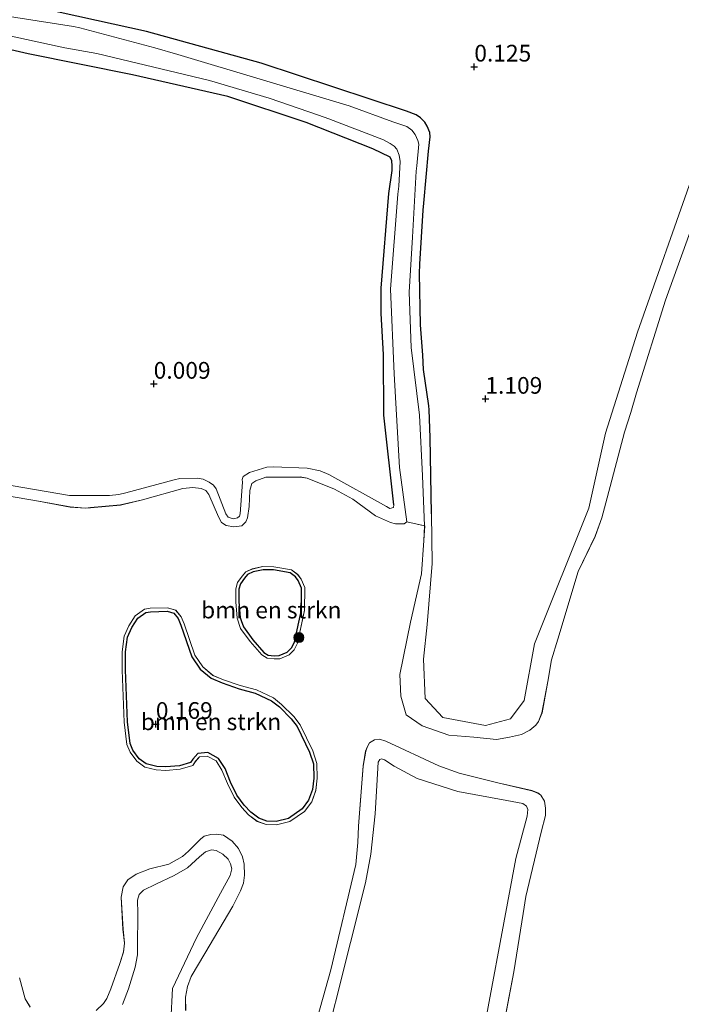
# Model space of a CAD drawing. Units: metres. Extents: x 171580 to 180010, y 510166 to 512501.
# Drawn here: x 179577 to 179676, y 511839 to 511986 of the extents above; entities that cross this region are included whole.
import ezdxf
from ezdxf.enums import TextEntityAlignment as Align

# ---------------------------------------------------------------- set-up
doc = ezdxf.new("R2010")
doc.units = ezdxf.units.M
doc.layers.get('0').update_dxf_attribs({"lineweight": 25})
for name, color, linetype, lineweight in [('B-ME-GR-BOMENSTRUIKEN-GV-B6', 93, 'Continuous', 18), ('B-ME-GR-BOOM-GV-B6', 93, 'Continuous', 18), ('B-ME-GR-BOOM-S-B1', 93, 'Continuous', 18), ('B-ME-GW-GRONDWERKLIJN-L-B1', 10, 'Continuous', 25), ('B-ME-GW-HOOGTEPUNT-S-B1', 10, 'Continuous', 25), ('B-ME-GW-INSTEEKWATERGANG-L-B1', 10, 'Continuous', 25), ('B-ME-GW-KRUINLIJN-L-B1', 93, 'Continuous', 18), ('B-ME-IE-GRASLAND-GV-B6', 93, 'Continuous', 18), ('B-ME-OB-WATERLIJN-L-B1', 133, 'OB-WATERLIJN', 18), ('B-ME-OG-WATER-GV-B6', 153, 'Continuous', 18)]:
    doc.layers.add(name, color=color, linetype=linetype, lineweight=lineweight)
doc.styles.add('NLCS-ISO', font='NLCS-ISO.TTF')
doc.linetypes.add('OB-WATERLIJN', pattern='A,10,[32,NLCS.SHX,S=2,R=0,X=0,Y=0],-12', length=22)

# ---------------------------------------------------------------- blocks, each defined once
blk = doc.blocks.new('d20hn_FeatureWriter_4_9_FMEBLOCK12')
at = {"layer": 'B-ME-OG-WATER-GV-B6'}
for points in [[(2981.32, 145.26, -0.4), (2982.84, 153.22, -0.4), (2983.7, 157.94, -0.4), (2985.09, 166.64, -0.4), (2985.53, 169.21, -0.4), (2987.8, 178.83, -0.4), (2988.46, 181.35, -0.4), (2988.48, 182.42, -0.4), (2988.31, 183.49, -0.4), (2987.77, 184.37, -0.4), (2987.3, 184.7, -0.4), (2986.41, 185.05, -0.4), (2981.34, 186.23, -0.4), (2975.51, 187.68, -0.4), (2972.49, 188.78, -0.4), (2964.55, 192.46, -0.4), (2963.59, 192.74, -0.4), (2962.84, 192.64, -0.4), (2962.11, 192.23, -0.4), (2961.8, 191.66, -0.4), (2961.54, 190.95, -0.4), (2961.17, 188.74, -0.4), (2960.47, 179.71, -0.4), (2960.35, 177.27, -0.4), (2960.07, 173.99, -0.4), (2956.34, 158.25, -0.4), (2951.18, 139.94, -0.4)], [(2934.6, 152.13, -0.4), (2934.59, 154.14, -0.4), (2934.86, 155.75, -0.4), (2935.44, 157.23, -0.4), (2937.45, 160.66, -0.4), (2941.68, 167.78, -0.4), (2942.8, 170.07, -0.4), (2943.27, 171.19, -0.4), (2943.42, 172.38, -0.4), (2943.34, 174.03, -0.4), (2943.09, 175.16, -0.4), (2942.5, 176.41, -0.4), (2941.57, 177.47, -0.4), (2940.25, 178.37, -0.4), (2939.21, 178.55, -0.4), (2938.37, 178.51, -0.4), (2937.36, 178.22, -0.4), (2936.82, 177.77, -0.4), (2935.03, 175.97, -0.4), (2934.12, 175.2, -0.4), (2932.07, 174.07, -0.4), (2929.22, 173.37, -0.4), (2927.21, 172.54, -0.4), (2925.93, 171.7, -0.4), (2925.25, 170.63, -0.4), (2924.95, 169.09, -0.4), (2925.22, 164.32, -0.4), (2925.42, 162.23, -0.4), (2925.29, 160.9, -0.4), (2924.74, 159.17, -0.4), (2923.42, 155.4, -0.4), (2922.8, 153.94, -0.4), (2922.3, 153.21, -0.4), (2921.2, 152.12, -0.4)], [(2911.3, 152.67, -0.4), (2910.58, 153.87, -0.4), (2909.74, 157.04, -0.4)], [(2897.98, 230.89, -0.4), (2912.55, 228.38, -0.4), (2917.33, 227.51, -0.4), (2919.6, 227.35, -0.4), (2920.34, 227.41, -0.4), (2924.84, 227.81, -0.4), (2928.12, 228.57, -0.4), (2934.19, 230.3, -0.4), (2935.65, 230.44, -0.4), (2936.92, 230.3, -0.4), (2937.6, 229.98, -0.4), (2938.05, 229.4, -0.4), (2939.52, 226.06, -0.4), (2939.96, 225.19, -0.4), (2940.65, 224.75, -0.4), (2941.79, 224.54, -0.4), (2942.98, 224.71, -0.4), (2943.62, 225.29, -0.4), (2943.87, 225.91, -0.4), (2944.08, 227.58, -0.4), (2944.18, 229.98, -0.4), (2944.52, 231.01, -0.4), (2945.08, 231.42, -0.4), (2946.6, 231.96, -0.4), (2951.72, 232, -0.4), (2952.77, 231.81, -0.4), (2956.86, 230.19, -0.4), (2959.61, 228.69, -0.4), (2963.03, 226.2, -0.4), (2965.24, 225.21, -0.4), (2965.99, 225.01, -0.4), (2967.31, 225.01, -0.4), (2967.7, 225.28, -0.4), (2970.37, 224.71, -0.4), (2970.22, 222.5, -0.4), (2969.9, 217.49, -0.4), (2968.26, 210.25, -0.4), (2966.67, 202.45, -0.4), (2966.81, 199.17, -0.4), (2967.62, 196.41, -0.4), (2969.98, 194.76, -0.4), (2973.97, 193.35, -0.4), (2977.72, 193.05, -0.4), (2981.11, 192.7, -0.4), (2983.07, 193.05, -0.4), (2984.85, 193.45, -0.4), (2986.13, 194.11, -0.4), (2987, 194.84, -0.4), (2987.39, 195.41, -0.4), (2987.93, 196.71, -0.4), (2988.82, 201.4, -0.4), (2989.33, 204.64, -0.4), (2990.31, 207.71, -0.4), (2993.37, 217.85, -0.4), (2995.89, 223.12, -0.4), (2996.87, 225.88, -0.4), (2997.68, 228.87, -0.4), (3000.26, 238.7, -0.4), (3001.21, 241.64, -0.4), (3002.08, 244.59, -0.4), (3006.44, 258.46, -0.4), (3012.51, 275.35, -0.4)], [(2942.82, 209.33, -0.4), (2944.26, 207.36, -0.4), (2945.99, 205.37, -0.4), (2946.8, 204.9, -0.4), (2947.84, 204.76, -0.4), (2948.68, 204.79, -0.4), (2950.08, 205.37, -0.4), (2950.83, 206.15, -0.4), (2951.35, 207.11, -0.4), (2952.4, 212.04, -0.4), (2952.41, 215.44, -0.4), (2951.86, 216.72, -0.4), (2951.36, 217.4, -0.4), (2950.43, 218.08, -0.4), (2947.8, 218.57, -0.4), (2946.16, 218.59, -0.4), (2944.53, 218.23, -0.4), (2943.58, 217.81, -0.4), (2943.05, 217.17, -0.4), (2942.37, 216.23, -0.4), (2942.09, 215.26, -0.4), (2942.11, 213.31, -0.4), (2942.29, 210.86, -0.4), (2942.82, 209.33, -0.4)], [(2951.74, 194.91, -0.4), (2950.79, 196.13, -0.4), (2948.96, 197.96, -0.4), (2947.74, 198.96, -0.4), (2945.18, 200.15, -0.4), (2942.74, 200.8, -0.4), (2940.25, 201.65, -0.4), (2938.69, 202.31, -0.4), (2937.16, 203.6, -0.4), (2935.99, 205.32, -0.4), (2934.38, 210.02, -0.4), (2933.94, 211.07, -0.4), (2933.1, 212.07, -0.4), (2931.9, 212.42, -0.4), (2929.28, 212.35, -0.4), (2928.43, 212.2, -0.4), (2927.04, 211.24, -0.4), (2926.07, 209.7, -0.4), (2925.38, 208.17, -0.4), (2925.08, 205.84, -0.4), (2925.08, 203.11, -0.4), (2925.37, 195.29, -0.4), (2925.78, 191.95, -0.4), (2926.27, 190.83, -0.4), (2927.28, 189.46, -0.4), (2928.48, 188.57, -0.4), (2930.18, 188.18, -0.4), (2931.64, 188.09, -0.4), (2933.78, 188.27, -0.4), (2935.65, 188.83, -0.4), (2936.09, 189.44, -0.4), (2936.69, 190.11, -0.4), (2937.82, 190.23, -0.4), (2939.17, 189.5, -0.4), (2940.03, 188.11, -0.4), (2940.85, 186.1, -0.4), (2941.84, 184.09, -0.4), (2942.98, 182.53, -0.4), (2944.01, 181.43, -0.4), (2945.32, 180.46, -0.4), (2946.63, 179.98, -0.4), (2948.19, 179.93, -0.4), (2950.18, 180.42, -0.4), (2952.4, 181.94, -0.4), (2953.46, 183.38, -0.4), (2954.08, 185.1, -0.4), (2954.3, 186.92, -0.4), (2954.22, 189.14, -0.4), (2953.61, 190.99, -0.4), (2951.74, 194.91, -0.4)]]:
    blk.add_polyline3d(points, dxfattribs=at)
blk = doc.blocks.new('d20hn_FeatureWriter_4_9_FMEBLOCK30')
at = {"layer": 'B-ME-OG-WATER-GV-B6'}
for points in [[(2981.32, 145.26, -0.4), (2982.84, 153.22, -0.4), (2983.7, 157.94, -0.4), (2985.09, 166.64, -0.4), (2985.53, 169.21, -0.4), (2987.8, 178.83, -0.4), (2988.46, 181.35, -0.4), (2988.48, 182.42, -0.4), (2988.31, 183.49, -0.4), (2987.77, 184.37, -0.4), (2987.3, 184.7, -0.4), (2986.41, 185.05, -0.4), (2981.34, 186.23, -0.4), (2975.51, 187.68, -0.4), (2972.49, 188.78, -0.4), (2964.55, 192.46, -0.4), (2963.59, 192.74, -0.4), (2962.84, 192.64, -0.4), (2962.11, 192.23, -0.4), (2961.8, 191.66, -0.4), (2961.54, 190.95, -0.4), (2961.17, 188.74, -0.4), (2960.47, 179.71, -0.4), (2960.35, 177.27, -0.4), (2960.07, 173.99, -0.4), (2956.34, 158.25, -0.4), (2951.18, 139.94, -0.4)], [(2934.6, 152.13, -0.4), (2934.59, 154.14, -0.4), (2934.86, 155.75, -0.4), (2935.44, 157.23, -0.4), (2937.45, 160.66, -0.4), (2941.68, 167.78, -0.4), (2942.8, 170.07, -0.4), (2943.27, 171.19, -0.4), (2943.42, 172.38, -0.4), (2943.34, 174.03, -0.4), (2943.09, 175.16, -0.4), (2942.5, 176.41, -0.4), (2941.57, 177.47, -0.4), (2940.25, 178.37, -0.4), (2939.21, 178.55, -0.4), (2938.37, 178.51, -0.4), (2937.36, 178.22, -0.4), (2936.82, 177.77, -0.4), (2935.03, 175.97, -0.4), (2934.12, 175.2, -0.4), (2932.07, 174.07, -0.4), (2929.22, 173.37, -0.4), (2927.21, 172.54, -0.4), (2925.93, 171.7, -0.4), (2925.25, 170.63, -0.4), (2924.95, 169.09, -0.4), (2925.22, 164.32, -0.4), (2925.42, 162.23, -0.4), (2925.29, 160.9, -0.4), (2924.74, 159.17, -0.4), (2923.42, 155.4, -0.4), (2922.8, 153.94, -0.4), (2922.3, 153.21, -0.4), (2921.2, 152.12, -0.4)], [(2911.3, 152.67, -0.4), (2910.58, 153.87, -0.4), (2909.74, 157.04, -0.4)], [(2897.98, 230.89, -0.4), (2912.55, 228.38, -0.4), (2917.33, 227.51, -0.4), (2919.6, 227.35, -0.4), (2920.34, 227.41, -0.4), (2924.84, 227.81, -0.4), (2928.12, 228.57, -0.4), (2934.19, 230.3, -0.4), (2935.65, 230.44, -0.4), (2936.92, 230.3, -0.4), (2937.6, 229.98, -0.4), (2938.05, 229.4, -0.4), (2939.52, 226.06, -0.4), (2939.96, 225.19, -0.4), (2940.65, 224.75, -0.4), (2941.79, 224.54, -0.4), (2942.98, 224.71, -0.4), (2943.62, 225.29, -0.4), (2943.87, 225.91, -0.4), (2944.08, 227.58, -0.4), (2944.18, 229.98, -0.4), (2944.52, 231.01, -0.4), (2945.08, 231.42, -0.4), (2946.6, 231.96, -0.4), (2951.72, 232, -0.4), (2952.77, 231.81, -0.4), (2956.86, 230.19, -0.4), (2959.61, 228.69, -0.4), (2963.03, 226.2, -0.4), (2965.24, 225.21, -0.4), (2965.99, 225.01, -0.4), (2967.31, 225.01, -0.4), (2967.7, 225.28, -0.4), (2970.37, 224.71, -0.4), (2970.22, 222.5, -0.4), (2969.9, 217.49, -0.4), (2968.26, 210.25, -0.4), (2966.67, 202.45, -0.4), (2966.81, 199.17, -0.4), (2967.62, 196.41, -0.4), (2969.98, 194.76, -0.4), (2973.97, 193.35, -0.4), (2977.72, 193.05, -0.4), (2981.11, 192.7, -0.4), (2983.07, 193.05, -0.4), (2984.85, 193.45, -0.4), (2986.13, 194.11, -0.4), (2987, 194.84, -0.4), (2987.39, 195.41, -0.4), (2987.93, 196.71, -0.4), (2988.82, 201.4, -0.4), (2989.33, 204.64, -0.4), (2990.31, 207.71, -0.4), (2993.37, 217.85, -0.4), (2995.89, 223.12, -0.4), (2996.87, 225.88, -0.4), (2997.68, 228.87, -0.4), (3000.26, 238.7, -0.4), (3001.21, 241.64, -0.4), (3002.08, 244.59, -0.4), (3006.44, 258.46, -0.4), (3012.51, 275.35, -0.4)], [(2942.82, 209.33, -0.4), (2944.26, 207.36, -0.4), (2945.99, 205.37, -0.4), (2946.8, 204.9, -0.4), (2947.84, 204.76, -0.4), (2948.68, 204.79, -0.4), (2950.08, 205.37, -0.4), (2950.83, 206.15, -0.4), (2951.35, 207.11, -0.4), (2952.4, 212.04, -0.4), (2952.41, 215.44, -0.4), (2951.86, 216.72, -0.4), (2951.36, 217.4, -0.4), (2950.43, 218.08, -0.4), (2947.8, 218.57, -0.4), (2946.16, 218.59, -0.4), (2944.53, 218.23, -0.4), (2943.58, 217.81, -0.4), (2943.05, 217.17, -0.4), (2942.37, 216.23, -0.4), (2942.09, 215.26, -0.4), (2942.11, 213.31, -0.4), (2942.29, 210.86, -0.4), (2942.82, 209.33, -0.4)], [(2951.74, 194.91, -0.4), (2950.79, 196.13, -0.4), (2948.96, 197.96, -0.4), (2947.74, 198.96, -0.4), (2945.18, 200.15, -0.4), (2942.74, 200.8, -0.4), (2940.25, 201.65, -0.4), (2938.69, 202.31, -0.4), (2937.16, 203.6, -0.4), (2935.99, 205.32, -0.4), (2934.38, 210.02, -0.4), (2933.94, 211.07, -0.4), (2933.1, 212.07, -0.4), (2931.9, 212.42, -0.4), (2929.28, 212.35, -0.4), (2928.43, 212.2, -0.4), (2927.04, 211.24, -0.4), (2926.07, 209.7, -0.4), (2925.38, 208.17, -0.4), (2925.08, 205.84, -0.4), (2925.08, 203.11, -0.4), (2925.37, 195.29, -0.4), (2925.78, 191.95, -0.4), (2926.27, 190.83, -0.4), (2927.28, 189.46, -0.4), (2928.48, 188.57, -0.4), (2930.18, 188.18, -0.4), (2931.64, 188.09, -0.4), (2933.78, 188.27, -0.4), (2935.65, 188.83, -0.4), (2936.09, 189.44, -0.4), (2936.69, 190.11, -0.4), (2937.82, 190.23, -0.4), (2939.17, 189.5, -0.4), (2940.03, 188.11, -0.4), (2940.85, 186.1, -0.4), (2941.84, 184.09, -0.4), (2942.98, 182.53, -0.4), (2944.01, 181.43, -0.4), (2945.32, 180.46, -0.4), (2946.63, 179.98, -0.4), (2948.19, 179.93, -0.4), (2950.18, 180.42, -0.4), (2952.4, 181.94, -0.4), (2953.46, 183.38, -0.4), (2954.08, 185.1, -0.4), (2954.3, 186.92, -0.4), (2954.22, 189.14, -0.4), (2953.61, 190.99, -0.4), (2951.74, 194.91, -0.4)]]:
    blk.add_polyline3d(points, dxfattribs=at)
blk = doc.blocks.new('boom')
blk.add_hatch(color=256).paths.add_polyline_path([(-0.75, 0, 1), (0.75, 0, 1)])
blk.add_circle((0, 0), 0.75)
blk = doc.blocks.new('hoogtepunt')
for p, q in [((-0.5, 0), (0.5, 0)), ((0, 0.5), (0, -0.5))]:
    blk.add_line(p, q)

msp = doc.modelspace()

# ---------------------------------------------------------------- linework, layer by layer
at = {"layer": 'B-ME-GR-BOMENSTRUIKEN-GV-B6'}
for points in [[(179609.6331, 511895.2418, -0.3997), (179609.1019, 511896.7703, -0.3997), (179608.9211, 511899.2239, -0.3997), (179608.9041, 511901.1675, -0.3997), (179609.1864, 511902.1432, -0.3997), (179609.8669, 511903.0803, -0.3997), (179610.3993, 511903.7211, -0.3997), (179611.3498, 511904.1388, -0.3997), (179612.9769, 511904.5016, -0.3997), (179614.6176, 511904.4813, -0.3997), (179617.2408, 511903.9937, -0.3997), (179618.1779, 511903.3131, -0.3997), (179618.6786, 511902.6302, -0.3997), (179619.2271, 511901.3537, -0.3997), (179619.2171, 511897.9541, -0.3997), (179618.1645, 511893.0225, -0.3997), (179617.6435, 511892.0647, -0.3997), (179616.8912, 511891.2837, -0.3997), (179615.4968, 511890.7045, -0.3997), (179614.6514, 511890.6741, -0.3997), (179613.6149, 511890.8087, -0.3997), (179612.8043, 511891.2822, -0.3997), (179611.0795, 511893.2702, -0.3997), (179609.6331, 511895.2418, -0.3997)], [(179618.555, 511880.819, -0.3997), (179620.4284, 511876.9053, -0.3997), (179621.0375, 511875.0491, -0.3997), (179621.1173, 511872.8299, -0.3997), (179620.8918, 511871.0098, -0.3997), (179620.279, 511869.2948, -0.3997), (179619.2198, 511867.8547, -0.3997), (179616.9996, 511866.3331, -0.3997), (179615.007, 511865.8382, -0.3997), (179613.4445, 511865.8878, -0.3997), (179612.131, 511866.3696, -0.3997), (179610.8263, 511867.3411, -0.3997), (179609.7948, 511868.4415, -0.3997), (179608.6541, 511870.0008, -0.3997), (179607.669, 511872.0154, -0.3997), (179606.8429, 511874.0226, -0.3997), (179605.9863, 511875.407, -0.3997), (179604.6373, 511876.1388, -0.3997), (179603.5042, 511876.0187, -0.3997), (179602.9067, 511875.3491, -0.3997), (179602.4641, 511874.738, -0.3997), (179600.5928, 511874.1813, -0.3997), (179598.4567, 511873.9986, -0.3997), (179596.9985, 511874.0917, -0.3997), (179595.2915, 511874.48, -0.3997), (179594.0954, 511875.376, -0.3997), (179593.0807, 511876.7415, -0.3997), (179592.5908, 511877.8613, -0.3997), (179592.1858, 511881.2029, -0.3997), (179591.8913, 511889.0223, -0.3997), (179591.898, 511891.7546, -0.3997), (179592.1979, 511894.0787, -0.3997), (179592.8835, 511895.6111, -0.3997), (179593.8596, 511897.154, -0.3997), (179595.2402, 511898.1163, -0.3997), (179596.0945, 511898.2661, -0.3997), (179598.7109, 511898.3338, -0.3997), (179599.914, 511897.9802, -0.3997), (179600.7568, 511896.9789, -0.3997), (179601.1911, 511895.9364, -0.3997), (179602.802, 511891.2329, -0.3997), (179603.9748, 511889.516, -0.3997), (179605.5027, 511888.2219, -0.3997), (179607.0606, 511887.5637, -0.3997), (179609.5513, 511886.7142, -0.3997), (179611.9956, 511886.0611, -0.3997), (179614.5514, 511884.8701, -0.3997), (179615.7778, 511883.8693, -0.3997), (179617.6026, 511882.0436, -0.3997), (179618.555, 511880.819, -0.3997)], [(179617.9938, 511825.8531, -0.3997), (179623.156, 511844.157, -0.3997), (179626.888, 511859.905, -0.3997), (179627.1657, 511863.1845, -0.3997), (179627.2896, 511865.6226, -0.3997), (179627.9831, 511874.6546, -0.3997), (179628.3533, 511876.8635, -0.3997), (179628.6187, 511877.574, -0.3997), (179628.929, 511878.1407, -0.3997), (179629.655, 511878.5504, -0.3997), (179630.405, 511878.6567, -0.3997), (179631.3675, 511878.3739, -0.3997), (179639.3035, 511874.6915, -0.3997), (179642.3261, 511873.596, -0.3997), (179648.1584, 511872.1393, -0.3997), (179653.2268, 511870.9593, -0.3997), (179654.1124, 511870.6076, -0.3997), (179654.5871, 511870.2808, -0.3997), (179655.1214, 511869.4006, -0.3997), (179655.292, 511868.3354, -0.3997), (179655.2776, 511867.2636, -0.3997), (179654.6145, 511864.7399, -0.3997), (179652.3417, 511855.122, -0.3997), (179651.905, 511852.5536, -0.3997), (179650.5118, 511843.8535, -0.3997), (179649.6502, 511839.1272, -0.3997), (179648.138, 511831.1769, -0.3997)], [(179644.878, 511828.992, 0.311), (179650.835, 511860.824, 0.335), (179652.5119, 511867.1536, 0.335), (179652.648, 511868.1505, 0.335), (179652.4181, 511868.658, 0.335), (179651.9024, 511869.023, 0.335), (179649.498, 511869.499, 0.299), (179642.17, 511870.835, 0.287), (179636.077, 511872.806, 0.275), (179632.6383, 511874.6398, 0.275), (179631.1898, 511875.5664, 0.275), (179630.7345, 511875.722, 0.275), (179630.4624, 511875.6076, 0.287), (179630.2379, 511875.2292, 0.287), (179630.019, 511871.756, 0.287), (179629.7839, 511867.5058, 0.322), (179629.1024, 511861.4501, 0.322), (179628.3447, 511857.1545, 0.3841), (179619.286, 511821.219, 0.491)], [(179619.286, 511821.219, 0.491), (179628.3447, 511857.1545, 0.3841), (179629.1024, 511861.4501, 0.322), (179629.7839, 511867.5058, 0.322), (179630.019, 511871.756, 0.287), (179630.2379, 511875.2292, 0.287), (179630.4624, 511875.6076, 0.287), (179630.7345, 511875.722, 0.275), (179631.1898, 511875.5664, 0.275), (179632.6383, 511874.6398, 0.275), (179636.077, 511872.806, 0.275), (179642.17, 511870.835, 0.287), (179649.498, 511869.499, 0.299), (179651.9024, 511869.023, 0.335), (179652.4181, 511868.658, 0.335), (179652.648, 511868.1505, 0.335), (179652.5119, 511867.1536, 0.335), (179650.835, 511860.824, 0.335), (179644.878, 511828.992, 0.311)], [(179588.0117, 511838.0353, -0.3997), (179589.1101, 511839.1197, -0.3997), (179589.6128, 511839.852, -0.3997), (179590.2347, 511841.3161, -0.3997), (179591.5551, 511845.0852, -0.3997), (179592.1014, 511846.811, -0.3997), (179592.2388, 511848.1386, -0.3997), (179592.0312, 511850.2341, -0.3997), (179591.7672, 511854.9993, -0.3997), (179592.0687, 511856.5444, -0.3997), (179592.7444, 511857.6136, -0.3997), (179594.0236, 511858.4532, -0.3997), (179596.0308, 511859.2793, -0.3997), (179598.889, 511859.9773, -0.3997), (179600.938, 511861.1091, -0.3997), (179601.8493, 511861.8826, -0.3997), (179603.6378, 511863.6796, -0.3997), (179604.1754, 511864.1338, -0.3997), (179605.1834, 511864.4214, -0.3997), (179606.0284, 511864.465, -0.3997), (179607.0668, 511864.2775, -0.3997), (179608.3818, 511863.3857, -0.3997), (179609.3195, 511862.3217, -0.3997), (179609.9066, 511861.0731, -0.3997), (179610.1589, 511859.9447, -0.3997), (179610.2315, 511858.294, -0.3997), (179610.0893, 511857.0985, -0.3997), (179609.6136, 511855.9836, -0.3997), (179608.4923, 511853.6948, -0.3997), (179604.2648, 511846.5725, -0.3997), (179602.2589, 511843.1408, -0.3997), (179601.6771, 511841.665, -0.3997), (179601.4043, 511840.0548, -0.3997), (179601.4105, 511838.0446, -0.3997)], [(179599.2, 511836.437, 0.035), (179599.431, 511841.337, 0.023), (179603.049, 511848.909, 0.035), (179606.6158, 511855.6291, 0.0231), (179608.0549, 511858.2733, 0.0231), (179608.2972, 511859.2607, 0.0231), (179608.1252, 511859.9952, 0.0231), (179607.7821, 511860.7103, 0.0231), (179606.9879, 511861.4621, 0.0231), (179605.9895, 511862.0081, 0.0231), (179605.2715, 511862.1146, 0.0231), (179604.3573, 511861.7907, 0.0231), (179603.497, 511861.072, 0.0231), (179601.6651, 511859.4189, 0.0231), (179599.7104, 511858.2376, 0.0231), (179596.925, 511856.9867, 0.0231), (179595.1188, 511856.0885, 0.0231), (179594.442, 511855.416, 0.0231), (179594.1946, 511854.5739, 0.0231), (179594.2658, 511852.5925, 0.0231), (179594.1945, 511847.5904, 0.0231), (179594.1986, 511846.3737, 0.0231), (179593.8547, 511844.5361, 0.0231), (179592.8469, 511841.2991, 0.0231), (179591.9398, 511838.9386, 0.0231)], [(179591.9398, 511838.9386, 0.0231), (179592.8469, 511841.2991, 0.0231), (179593.8547, 511844.5361, 0.0231), (179594.1986, 511846.3737, 0.0231), (179594.1945, 511847.5904, 0.0231), (179594.2658, 511852.5925, 0.0231), (179594.1946, 511854.5739, 0.0231), (179594.442, 511855.416, 0.0231), (179595.1188, 511856.0885, 0.0231), (179596.925, 511856.9867, 0.0231), (179599.7104, 511858.2376, 0.0231), (179601.6651, 511859.4189, 0.0231), (179603.497, 511861.072, 0.0231), (179604.3573, 511861.7907, 0.0231), (179605.2715, 511862.1146, 0.0231), (179605.9895, 511862.0081, 0.0231), (179606.9879, 511861.4621, 0.0231), (179607.7821, 511860.7103, 0.0231), (179608.1252, 511859.9952, 0.0231), (179608.2972, 511859.2607, 0.0231), (179608.0549, 511858.2733, 0.0231), (179606.6158, 511855.6291, 0.0231), (179603.049, 511848.909, 0.035), (179599.431, 511841.337, 0.023), (179599.2, 511836.437, 0.035)], [(179576.5527, 511842.9533, -0.3997), (179577.3942, 511839.7828, -0.3997), (179578.1121, 511838.5786, -0.3997)]]:
    msp.add_polyline3d(points, dxfattribs=at)
at = {"layer": 'B-ME-GR-BOOM-GV-B6'}
for points in [[(179537.247, 511988.765, 0.142), (179562.014, 511984.917, 0.19), (179577.831, 511981.263, 0.25), (179593.436, 511978.107, 0.214), (179607.721, 511974.862, 0.226), (179619.47, 511970.998, 0.262), (179629.405, 511967.052, 0.286), (179632.022, 511965.803, 0.25), (179632.2849, 511965.2326, 0.202), (179632.3182, 511964.4732, 0.202), (179632.2954, 511963.7835, 0.202), (179631.8271, 511960.3251, 0.202), (179630.6573, 511946.1532, 0.0363), (179630.6787, 511944.6943, 0.0363), (179630.6875, 511942.3689, 0.0363), (179631.0091, 511936.2443, 0.0363)], [(179679.322, 511961.265, -0.3997), (179673.253, 511944.37, -0.3997), (179668.8998, 511930.4978, -0.3997), (179668.0268, 511927.5481, -0.3997), (179667.0766, 511924.614, -0.3997), (179664.4929, 511914.7862, -0.3997), (179663.6852, 511911.788, -0.3997), (179662.7073, 511909.0304, -0.3997), (179660.1842, 511903.764, -0.3997), (179657.1287, 511893.617, -0.3997), (179656.1473, 511890.5567, -0.3997), (179655.6353, 511887.3148, -0.3997), (179654.7479, 511882.6224, -0.3997), (179654.2076, 511881.3188, -0.3997), (179653.8125, 511880.7537, -0.3997), (179652.9471, 511880.0259, -0.3997), (179651.661, 511879.3573, -0.3997), (179649.8898, 511878.9633, -0.3997), (179647.9284, 511878.6104, -0.3997), (179644.5396, 511878.9575, -0.3997), (179640.788, 511879.262, -0.3997), (179636.799, 511880.667, -0.3997), (179634.435, 511882.323, -0.3997), (179633.63, 511885.085, -0.3997), (179633.486, 511888.359, -0.3997), (179635.076, 511896.158, -0.3997), (179636.712, 511903.399, -0.3997), (179637.038, 511908.407, -0.3997), (179637.182, 511910.621, -0.3997), (179636.861, 511918.108, -0.3997), (179636.397, 511927.171, -0.3997), (179635.161, 511937.272, -0.3997), (179634.84, 511945.581, -0.3997), (179635.363, 511953.83, -0.3997), (179635.932, 511963.706, -0.3997), (179636.0044, 511964.5006, -0.3997), (179636.3113, 511967.7251, -0.3997), (179636.1537, 511968.2897, -0.3997), (179635.7591, 511969.1639, -0.3997), (179635.2518, 511969.823, -0.3997), (179634.5016, 511970.3535, -0.3997), (179632.426, 511971.0787, -0.3997), (179625.889, 511973.456, -0.3997), (179600.26, 511981.169, -0.3997), (179596.8196, 511982.1567, -0.3997), (179585.5767, 511985.1599, -0.3997), (179584.6362, 511985.3304, -0.3997), (179565.73, 511988.275, -0.3997)], [(179577.647, 511988.555, 0.299), (179595.56, 511984.574, 0.287), (179612.7096, 511979.8333, 0.2799), (179634.4831, 511972.6603, 0.2799), (179635.923, 511972.107, 0.2799), (179636.5731, 511971.6856, 0.2799), (179637.2149, 511971.0446, 0.2799), (179637.5639, 511970.4181, 0.2799), (179637.9529, 511969.4601, 0.2799), (179637.9986, 511968.8473, 0.2799), (179637.75, 511966.701, 0.191), (179637.041, 511958.9, 0.191), (179636.9455, 511957.8501, 0.1947), (179636.4711, 511949.7918, 0.1947), (179636.3951, 511948.3877, 0.1947), (179636.5582, 511940.6686, 0.1947), (179636.8926, 511936.13, 0.1947), (179637.0142, 511934.0198, 0.1947), (179637.7878, 511928.5574, 0.1947), (179637.8739, 511927.9679, 0.1947), (179638.0288, 511923.8352, 0.1007), (179638.192, 511912.417, 0.023), (179638.308, 511904.945, 0.239), (179637.543, 511895.852, 0.407), (179637.017, 511890.663, 0.543), (179637.235, 511884.746, 0.567), (179639.914, 511881.902, 0.531), (179646.276, 511880.713, 0.531), (179650.052, 511881.718, 0.435), (179652.082, 511884.453, 0.387), (179653.634, 511892.943, 0.363), (179661.756, 511913.249, 0.291), (179664.274, 511924.49, 0.315), (179669.051, 511939.598, 0.339), (179677.368, 511963.235, 0.351)], [(179677.368, 511963.235, 0.351), (179669.051, 511939.598, 0.339), (179664.274, 511924.49, 0.315), (179661.756, 511913.249, 0.291), (179653.634, 511892.943, 0.363), (179652.082, 511884.453, 0.387), (179650.052, 511881.718, 0.435), (179646.276, 511880.713, 0.531), (179639.914, 511881.902, 0.531), (179637.235, 511884.746, 0.567), (179637.017, 511890.663, 0.543), (179637.543, 511895.852, 0.407), (179638.308, 511904.945, 0.239), (179638.192, 511912.417, 0.023), (179638.0288, 511923.8352, 0.1007), (179637.8739, 511927.9679, 0.1947), (179637.7878, 511928.5574, 0.1947), (179637.0142, 511934.0198, 0.1947), (179636.8926, 511936.13, 0.1947), (179636.5582, 511940.6686, 0.1947), (179636.3951, 511948.3877, 0.1947), (179636.4711, 511949.7918, 0.1947), (179636.9455, 511957.8501, 0.1947), (179637.041, 511958.9, 0.191), (179637.75, 511966.701, 0.191), (179637.9986, 511968.8473, 0.2799), (179637.9529, 511969.4601, 0.2799), (179637.5639, 511970.4181, 0.2799), (179637.2149, 511971.0446, 0.2799), (179636.5731, 511971.6856, 0.2799), (179635.923, 511972.107, 0.2799), (179634.4831, 511972.6603, 0.2799), (179612.7096, 511979.8333, 0.2799), (179595.56, 511984.574, 0.287), (179577.647, 511988.555, 0.299)], [(179631.0091, 511936.2443, 0.0363), (179631.055, 511927.154, 0.046), (179632.556, 511913.746, -0.026), (179632.5037, 511913.3606, -0.026), (179631.9801, 511913.2095, -0.026), (179631.4545, 511913.4815, -0.026), (179622.8563, 511918.2908, -0.026), (179621.5414, 511918.8122, -0.026), (179619.5943, 511919.2116, 0.022), (179614.5708, 511919.4548, 0.022), (179613.5551, 511919.3786, 0.022), (179610.9908, 511918.5986, 0.022), (179610.0205, 511917.9949, 0.022), (179609.8919, 511917.5274, 0.022), (179609.9066, 511917.1179, 0.022), (179609.5743, 511912.3841, 0.022), (179609.4673, 511912.0496, 0.022), (179609.1725, 511911.7877, 0.022), (179608.5286, 511911.672, 0.022), (179607.7539, 511911.8822, 0.022), (179607.4452, 511912.3737, 0.022), (179605.987, 511916.1436, 0.022), (179605.5712, 511916.671, 0.022), (179604.9191, 511917.1501, 0.022), (179604.018, 511917.5674, 0.022), (179603.1782, 511917.7488, 0.022), (179600.5491, 511917.6674, 0.022), (179599.6966, 511917.4648, 0.022), (179592.4472, 511915.5371, 0.022), (179591.3981, 511915.2877, 0.022), (179590.004, 511915.129, 0.058), (179584.044, 511915.152, 0.058), (179568.548, 511917.807, 0.118)]]:
    msp.add_polyline3d(points, dxfattribs=at)
at = {"layer": 'B-ME-GW-GRONDWERKLIJN-L-B1'}
for points in [[(179610.0505, 511895.4643, -0.3277), (179611.4457, 511893.5626, -0.3277), (179613.1073, 511891.6474, -0.3277), (179613.7692, 511891.2608, -0.3277), (179614.6733, 511891.1434, -0.3277), (179615.3954, 511891.1693, -0.3277), (179616.6216, 511891.6787, -0.3277), (179617.2624, 511892.3439, -0.3277), (179617.7208, 511893.1866, -0.3277), (179618.7491, 511898.0042, -0.3277), (179618.7586, 511901.258, -0.3277), (179618.2695, 511902.3963, -0.3277), (179617.8435, 511902.9773, -0.3277), (179617.0512, 511903.5527, -0.3277), (179614.5716, 511904.0136, -0.3277), (179613.0255, 511904.0327, -0.3277), (179611.4964, 511903.6918, -0.3277), (179610.6889, 511903.3369, -0.3277), (179610.2368, 511902.7928, -0.3277), (179609.6134, 511901.9344, -0.3277), (179609.3728, 511901.1032, -0.3277), (179609.3891, 511899.2431, -0.3277), (179609.5648, 511896.8594, -0.3277), (179609.6946, 511896.4498, -0.3277), (179610.0505, 511895.4643, -0.3277)], [(179618.116, 511880.5476, -0.3277), (179619.9513, 511876.7137, -0.3277), (179620.5273, 511874.9581, -0.3277), (179620.6031, 511872.8524, -0.3277), (179620.3896, 511871.1291, -0.3277), (179619.8211, 511869.5382, -0.3277), (179618.858, 511868.2288, -0.3277), (179616.786, 511866.8088, -0.3277), (179614.9523, 511866.3533, -0.3277), (179613.5435, 511866.398, -0.3277), (179612.3777, 511866.8257, -0.3277), (179611.1694, 511867.7254, -0.3277), (179610.1905, 511868.7696, -0.3277), (179609.0951, 511870.2671, -0.3277), (179608.1372, 511872.226, -0.3277), (179607.3014, 511874.2568, -0.3277), (179606.3509, 511875.793, -0.3277), (179604.7418, 511876.6659, -0.3277), (179603.2532, 511876.5081, -0.3277), (179602.5064, 511875.6712, -0.3277), (179602.1508, 511875.1801, -0.3277), (179600.4968, 511874.6881, -0.3277), (179598.4511, 511874.5132, -0.3277), (179597.0722, 511874.6011, -0.3277), (179595.5118, 511874.9561, -0.3277), (179594.4627, 511875.7419, -0.3277), (179593.5274, 511877.0007, -0.3277), (179593.0911, 511877.9979, -0.3277), (179592.6977, 511881.2435, -0.3277), (179592.4044, 511889.0313, -0.3277), (179592.411, 511891.721, -0.3277), (179592.6972, 511893.9381, -0.3277), (179593.3368, 511895.3679, -0.3277), (179594.2379, 511896.7923, -0.3277), (179595.4406, 511897.6305, -0.3277), (179596.1458, 511897.7541, -0.3277), (179598.6436, 511897.8187, -0.3277), (179599.621, 511897.5315, -0.3277), (179600.3135, 511896.7088, -0.3277), (179600.7111, 511895.7545, -0.3277), (179602.3391, 511891.0009, -0.3277), (179603.5902, 511889.1693, -0.3277), (179605.2308, 511887.7797, -0.3277), (179606.8777, 511887.0839, -0.3277), (179609.402, 511886.223, -0.3277), (179611.8196, 511885.577, -0.3277), (179614.2766, 511884.4321, -0.3277), (179615.4332, 511883.4882, -0.3277), (179617.2171, 511881.7034, -0.3277), (179618.116, 511880.5476, -0.3277)]]:
    msp.add_polyline3d(points, dxfattribs=at)
at = {"layer": 'B-ME-GW-INSTEEKWATERGANG-L-B1'}
for points in [[(179632.556, 511913.746, -0.026), (179631.055, 511927.154, 0.046), (179631.0091, 511936.2443, 0.0363), (179630.6875, 511942.3689, 0.0363), (179630.6787, 511944.6943, 0.0363), (179630.6573, 511946.1532, 0.0363), (179631.8271, 511960.3251, 0.202), (179632.2954, 511963.7835, 0.202), (179632.3182, 511964.4732, 0.202), (179632.2849, 511965.2326, 0.202), (179632.022, 511965.803, 0.25), (179629.405, 511967.052, 0.286), (179619.47, 511970.998, 0.262), (179607.721, 511974.862, 0.226), (179593.436, 511978.107, 0.214), (179577.831, 511981.263, 0.25), (179562.014, 511984.917, 0.19), (179537.247, 511988.765, 0.142)], [(179638.192, 511912.417, 0.023), (179638.0288, 511923.8352, 0.1007), (179637.8739, 511927.9679, 0.1947), (179637.7878, 511928.5574, 0.1947), (179637.0142, 511934.0198, 0.1947), (179636.8926, 511936.13, 0.1947), (179636.5582, 511940.6686, 0.1947), (179636.3951, 511948.3877, 0.1947), (179636.4711, 511949.7918, 0.1947), (179636.9455, 511957.8501, 0.1947), (179637.041, 511958.9, 0.191), (179637.75, 511966.701, 0.191), (179637.9986, 511968.8473, 0.2799), (179637.9529, 511969.4601, 0.2799), (179637.5639, 511970.4181, 0.2799), (179637.2149, 511971.0446, 0.2799), (179636.5731, 511971.6856, 0.2799), (179635.923, 511972.107, 0.2799), (179634.4831, 511972.6603, 0.2799), (179612.7096, 511979.8333, 0.2799), (179595.56, 511984.574, 0.287), (179577.647, 511988.555, 0.299)]]:
    msp.add_polyline3d(points, dxfattribs=at)
at = {"layer": 'B-ME-GW-KRUINLIJN-L-B1'}
for points in [[(179638.192, 511912.417, 0.023), (179638.308, 511904.945, 0.239), (179637.543, 511895.852, 0.407), (179637.017, 511890.663, 0.543), (179637.235, 511884.746, 0.567), (179639.914, 511881.902, 0.531), (179646.276, 511880.713, 0.531), (179650.052, 511881.718, 0.435), (179652.082, 511884.453, 0.387), (179653.634, 511892.943, 0.363), (179661.756, 511913.249, 0.291), (179664.274, 511924.49, 0.315), (179669.051, 511939.598, 0.339), (179677.368, 511963.235, 0.351), (179681.833, 511976.504, 0.339), (179686.579, 511989.625, 0.327), (179692.793, 512001.305, 0.375), (179697.652, 512012.581, 0.351), (179700.01, 512022.69, 0.303), (179700.229, 512030.065, 0.327), (179699.681, 512051.166, 0.615), (179699.898, 512061.544, 0.627), (179699.743, 512065.666, 0.471)], [(179632.556, 511913.746, -0.026), (179632.5037, 511913.3606, -0.026), (179631.9801, 511913.2095, -0.026), (179631.4545, 511913.4815, -0.026), (179622.8563, 511918.2908, -0.026), (179621.5414, 511918.8122, -0.026), (179619.5943, 511919.2116, 0.022), (179614.5708, 511919.4548, 0.022), (179613.5551, 511919.3786, 0.022), (179610.9908, 511918.5986, 0.022), (179610.0205, 511917.9949, 0.022), (179609.8919, 511917.5274, 0.022), (179609.9066, 511917.1179, 0.022), (179609.5743, 511912.3841, 0.022), (179609.4673, 511912.0496, 0.022), (179609.1725, 511911.7877, 0.022), (179608.5286, 511911.672, 0.022), (179607.7539, 511911.8822, 0.022), (179607.4452, 511912.3737, 0.022), (179605.987, 511916.1436, 0.022), (179605.5712, 511916.671, 0.022), (179604.9191, 511917.1501, 0.022), (179604.018, 511917.5674, 0.022), (179603.1782, 511917.7488, 0.022), (179600.5491, 511917.6674, 0.022), (179599.6966, 511917.4648, 0.022), (179592.4472, 511915.5371, 0.022), (179591.3981, 511915.2877, 0.022), (179590.004, 511915.129, 0.058), (179584.044, 511915.152, 0.058), (179568.548, 511917.807, 0.118)], [(179644.878, 511828.992, 0.311), (179650.835, 511860.824, 0.335), (179652.5119, 511867.1536, 0.335), (179652.648, 511868.1505, 0.335), (179652.4181, 511868.658, 0.335), (179651.9024, 511869.023, 0.335), (179649.498, 511869.499, 0.299), (179642.17, 511870.835, 0.287), (179636.077, 511872.806, 0.275), (179632.6383, 511874.6398, 0.275), (179631.1898, 511875.5664, 0.275), (179630.7345, 511875.722, 0.275), (179630.4624, 511875.6076, 0.287), (179630.2379, 511875.2292, 0.287), (179630.019, 511871.756, 0.287), (179629.7839, 511867.5058, 0.322), (179629.1024, 511861.4501, 0.322), (179628.3447, 511857.1545, 0.3841), (179619.286, 511821.219, 0.491)], [(179599.2, 511836.437, 0.035), (179599.431, 511841.337, 0.023), (179603.049, 511848.909, 0.035), (179606.6158, 511855.6291, 0.0231), (179608.0549, 511858.2733, 0.0231), (179608.2972, 511859.2607, 0.0231), (179608.1252, 511859.9952, 0.0231), (179607.7821, 511860.7103, 0.0231), (179606.9879, 511861.4621, 0.0231), (179605.9895, 511862.0081, 0.0231), (179605.2715, 511862.1146, 0.0231), (179604.3573, 511861.7907, 0.0231), (179603.497, 511861.072, 0.0231), (179601.6651, 511859.4189, 0.0231), (179599.7104, 511858.2376, 0.0231), (179596.925, 511856.9867, 0.0231), (179595.1188, 511856.0885, 0.0231), (179594.442, 511855.416, 0.0231), (179594.1946, 511854.5739, 0.0231), (179594.2658, 511852.5925, 0.0231), (179594.1945, 511847.5904, 0.0231), (179594.1986, 511846.3737, 0.0231), (179593.8547, 511844.5361, 0.0231), (179592.8469, 511841.2991, 0.0231), (179591.9398, 511838.9386, 0.0231)]]:
    msp.add_polyline3d(points, dxfattribs=at)
at = {"layer": 'B-ME-IE-GRASLAND-GV-B6'}
for points in [[(179631.0091, 511936.2443, 0.0363), (179630.6875, 511942.3689, 0.0363), (179630.6787, 511944.6943, 0.0363), (179630.6573, 511946.1532, 0.0363), (179631.8271, 511960.3251, 0.202), (179632.2954, 511963.7835, 0.202), (179632.3182, 511964.4732, 0.202), (179632.2849, 511965.2326, 0.202), (179632.022, 511965.803, 0.25), (179629.405, 511967.052, 0.286), (179619.47, 511970.998, 0.262), (179607.721, 511974.862, 0.226), (179593.436, 511978.107, 0.214), (179577.831, 511981.263, 0.25), (179562.014, 511984.917, 0.19), (179537.247, 511988.765, 0.142)], [(179567.8947, 511985.4962, -0.3997), (179583.3255, 511982.1643, -0.3997), (179588.1223, 511981.3072, -0.3997), (179604.9877, 511977.2624, -0.3997), (179613.9061, 511974.6033, -0.3997), (179621.2776, 511972.054, -0.3997), (179622.8527, 511971.5085, -0.3997), (179631.0025, 511968.3588, -0.3997), (179632.0236, 511967.8336, -0.3997), (179632.6413, 511967.4311, -0.3997), (179633.0229, 511966.9629, -0.3997), (179633.3874, 511966.0661, -0.3997), (179633.5025, 511965.1549, -0.3997), (179633.3207, 511961.4314, -0.3997), (179633.193, 511960.241, -0.3997), (179632.046, 511946.014, -0.3997), (179632.64, 511933.375, -0.3997), (179633.415, 511919.328, -0.3997), (179634.52, 511911.189, -0.3997), (179634.1242, 511910.9199, -0.3997), (179632.8013, 511910.9252, -0.3997), (179632.0535, 511911.1232, -0.3997), (179629.8487, 511912.1152, -0.3997), (179626.4264, 511914.5977, -0.3997), (179623.6742, 511916.099, -0.3997), (179619.5817, 511917.7242, -0.3997), (179618.5301, 511917.9112, -0.3997), (179613.4129, 511917.8726, -0.3997), (179611.8983, 511917.3287, -0.3997), (179611.3308, 511916.9247, -0.3997), (179610.9976, 511915.8943, -0.3997), (179610.8986, 511913.4968, -0.3997), (179610.6811, 511911.8225, -0.3997), (179610.4388, 511911.2053, -0.3997), (179609.7983, 511910.6268, -0.3997), (179608.601, 511910.4514, -0.3997), (179607.4692, 511910.662, -0.3997), (179606.7789, 511911.1001, -0.3997), (179606.3376, 511911.9704, -0.3997), (179604.8681, 511915.3167, -0.3997), (179604.4108, 511915.8954, -0.3997), (179603.738, 511916.2151, -0.3997), (179602.4633, 511916.3544, -0.3997), (179601.0004, 511916.2092, -0.3997), (179594.9387, 511914.4833, -0.3997), (179591.6597, 511913.7173, -0.3997), (179587.1507, 511913.317, -0.3997), (179586.4119, 511913.264, -0.3997), (179584.1446, 511913.4205, -0.3997), (179579.3649, 511914.2934, -0.3997), (179564.792, 511916.798, -0.3997)], [(179568.548, 511917.807, 0.118), (179584.044, 511915.152, 0.058), (179590.004, 511915.129, 0.058), (179591.3981, 511915.2877, 0.022), (179592.4472, 511915.5371, 0.022), (179599.6966, 511917.4648, 0.022), (179600.5491, 511917.6674, 0.022), (179603.1782, 511917.7488, 0.022), (179604.018, 511917.5674, 0.022), (179604.9191, 511917.1501, 0.022), (179605.5712, 511916.671, 0.022), (179605.987, 511916.1436, 0.022), (179607.4452, 511912.3737, 0.022), (179607.7539, 511911.8822, 0.022), (179608.5286, 511911.672, 0.022), (179609.1725, 511911.7877, 0.022), (179609.4673, 511912.0496, 0.022), (179609.5743, 511912.3841, 0.022), (179609.9066, 511917.1179, 0.022), (179609.8919, 511917.5274, 0.022), (179610.0205, 511917.9949, 0.022), (179610.9908, 511918.5986, 0.022), (179613.5551, 511919.3786, 0.022), (179614.5708, 511919.4548, 0.022), (179619.5943, 511919.2116, 0.022), (179621.5414, 511918.8122, -0.026), (179622.8563, 511918.2908, -0.026), (179631.4545, 511913.4815, -0.026), (179631.9801, 511913.2095, -0.026), (179632.5037, 511913.3606, -0.026), (179632.556, 511913.746, -0.026), (179631.055, 511927.154, 0.046), (179631.0091, 511936.2443, 0.0363)]]:
    msp.add_polyline3d(points, dxfattribs=at)
at = {"layer": 'B-ME-OB-WATERLIJN-L-B1'}
for points in [[(179637.182, 511910.621, -0.3997), (179637.038, 511908.407, -0.3997), (179636.712, 511903.399, -0.3997), (179635.076, 511896.158, -0.3997), (179633.486, 511888.359, -0.3997), (179633.63, 511885.085, -0.3997), (179634.435, 511882.323, -0.3997), (179636.799, 511880.667, -0.3997), (179640.788, 511879.262, -0.3997), (179644.5396, 511878.9575, -0.3997), (179647.9284, 511878.6104, -0.3997), (179649.8898, 511878.9633, -0.3997), (179651.661, 511879.3573, -0.3997), (179652.9471, 511880.0259, -0.3997), (179653.8125, 511880.7537, -0.3997), (179654.2076, 511881.3188, -0.3997), (179654.7479, 511882.6224, -0.3997), (179655.6353, 511887.3148, -0.3997), (179656.1473, 511890.5567, -0.3997), (179657.1287, 511893.617, -0.3997), (179660.1842, 511903.764, -0.3997), (179662.7073, 511909.0304, -0.3997), (179663.6852, 511911.788, -0.3997), (179664.4929, 511914.7862, -0.3997), (179667.0766, 511924.614, -0.3997), (179668.0268, 511927.5481, -0.3997), (179668.8998, 511930.4978, -0.3997), (179673.253, 511944.37, -0.3997), (179679.322, 511961.265, -0.3997)], [(179564.792, 511916.798, -0.3997), (179579.3649, 511914.2934, -0.3997), (179584.1446, 511913.4205, -0.3997), (179586.4119, 511913.264, -0.3997), (179587.1507, 511913.317, -0.3997), (179591.6597, 511913.7173, -0.3997), (179594.9387, 511914.4833, -0.3997), (179601.0004, 511916.2092, -0.3997), (179602.4633, 511916.3544, -0.3997), (179603.738, 511916.2151, -0.3997), (179604.4108, 511915.8954, -0.3997), (179604.8681, 511915.3167, -0.3997), (179606.3376, 511911.9704, -0.3997), (179606.7789, 511911.1001, -0.3997), (179607.4692, 511910.662, -0.3997), (179608.601, 511910.4514, -0.3997), (179609.7983, 511910.6268, -0.3997), (179610.4388, 511911.2053, -0.3997), (179610.6811, 511911.8225, -0.3997), (179610.8986, 511913.4968, -0.3997), (179610.9976, 511915.8943, -0.3997), (179611.3308, 511916.9247, -0.3997), (179611.8983, 511917.3287, -0.3997), (179613.4129, 511917.8726, -0.3997), (179618.5301, 511917.9112, -0.3997), (179619.5817, 511917.7242, -0.3997), (179623.6742, 511916.099, -0.3997), (179626.4264, 511914.5977, -0.3997), (179629.8487, 511912.1152, -0.3997), (179632.0535, 511911.1232, -0.3997), (179632.8013, 511910.9252, -0.3997), (179634.1242, 511910.9199, -0.3997), (179634.52, 511911.189, -0.3997)], [(179609.6331, 511895.2418, -0.3997), (179611.0795, 511893.2702, -0.3997), (179612.8043, 511891.2822, -0.3997), (179613.6149, 511890.8087, -0.3997), (179614.6514, 511890.6741, -0.3997), (179615.4968, 511890.7045, -0.3997), (179616.8912, 511891.2837, -0.3997), (179617.6435, 511892.0647, -0.3997), (179618.1645, 511893.0225, -0.3997), (179619.2171, 511897.9541, -0.3997), (179619.2271, 511901.3537, -0.3997), (179618.6786, 511902.6302, -0.3997), (179618.1779, 511903.3131, -0.3997), (179617.2408, 511903.9937, -0.3997), (179614.6176, 511904.4813, -0.3997), (179612.9769, 511904.5016, -0.3997), (179611.3498, 511904.1388, -0.3997), (179610.3993, 511903.7211, -0.3997), (179609.8669, 511903.0803, -0.3997), (179609.1864, 511902.1432, -0.3997), (179608.9041, 511901.1675, -0.3997), (179608.9211, 511899.2239, -0.3997), (179609.1019, 511896.7703, -0.3997), (179609.6331, 511895.2418, -0.3997)], [(179618.555, 511880.819, -0.3997), (179620.4284, 511876.9053, -0.3997), (179621.0375, 511875.0491, -0.3997), (179621.1173, 511872.8299, -0.3997), (179620.8918, 511871.0098, -0.3997), (179620.279, 511869.2948, -0.3997), (179619.2198, 511867.8547, -0.3997), (179616.9996, 511866.3331, -0.3997), (179615.007, 511865.8382, -0.3997), (179613.4445, 511865.8878, -0.3997), (179612.131, 511866.3696, -0.3997), (179610.8263, 511867.3411, -0.3997), (179609.7948, 511868.4415, -0.3997), (179608.6541, 511870.0008, -0.3997), (179607.669, 511872.0154, -0.3997), (179606.8429, 511874.0226, -0.3997), (179605.9863, 511875.407, -0.3997), (179604.6373, 511876.1388, -0.3997), (179603.5042, 511876.0187, -0.3997), (179602.9067, 511875.3491, -0.3997), (179602.4641, 511874.738, -0.3997), (179600.5928, 511874.1813, -0.3997), (179598.4567, 511873.9986, -0.3997), (179596.9985, 511874.0917, -0.3997), (179595.2915, 511874.48, -0.3997), (179594.0954, 511875.376, -0.3997), (179593.0807, 511876.7415, -0.3997), (179592.5908, 511877.8613, -0.3997), (179592.1858, 511881.2029, -0.3997), (179591.8913, 511889.0223, -0.3997), (179591.898, 511891.7546, -0.3997), (179592.1979, 511894.0787, -0.3997), (179592.8835, 511895.6111, -0.3997), (179593.8596, 511897.154, -0.3997), (179595.2402, 511898.1163, -0.3997), (179596.0945, 511898.2661, -0.3997), (179598.7109, 511898.3338, -0.3997), (179599.914, 511897.9802, -0.3997), (179600.7568, 511896.9789, -0.3997), (179601.1911, 511895.9364, -0.3997), (179602.802, 511891.2329, -0.3997), (179603.9748, 511889.516, -0.3997), (179605.5027, 511888.2219, -0.3997), (179607.0606, 511887.5637, -0.3997), (179609.5513, 511886.7142, -0.3997), (179611.9956, 511886.0611, -0.3997), (179614.5514, 511884.8701, -0.3997), (179615.7778, 511883.8693, -0.3997), (179617.6026, 511882.0436, -0.3997), (179618.555, 511880.819, -0.3997)], [(179617.9938, 511825.8531, -0.3997), (179623.156, 511844.157, -0.3997), (179626.888, 511859.905, -0.3997), (179627.1657, 511863.1845, -0.3997), (179627.2896, 511865.6226, -0.3997), (179627.9831, 511874.6546, -0.3997), (179628.3533, 511876.8635, -0.3997), (179628.6187, 511877.574, -0.3997), (179628.929, 511878.1407, -0.3997), (179629.655, 511878.5504, -0.3997), (179630.405, 511878.6567, -0.3997), (179631.3675, 511878.3739, -0.3997), (179639.3035, 511874.6915, -0.3997), (179642.3261, 511873.596, -0.3997), (179648.1584, 511872.1393, -0.3997), (179653.2268, 511870.9593, -0.3997), (179654.1124, 511870.6076, -0.3997), (179654.5871, 511870.2808, -0.3997), (179655.1214, 511869.4006, -0.3997), (179655.292, 511868.3354, -0.3997), (179655.2776, 511867.2636, -0.3997), (179654.6145, 511864.7399, -0.3997), (179652.3417, 511855.122, -0.3997), (179651.905, 511852.5536, -0.3997), (179650.5118, 511843.8535, -0.3997), (179649.6502, 511839.1272, -0.3997), (179648.138, 511831.1769, -0.3997)], [(179588.0117, 511838.0353, -0.3997), (179589.1101, 511839.1197, -0.3997), (179589.6128, 511839.852, -0.3997), (179590.2347, 511841.3161, -0.3997), (179591.5551, 511845.0852, -0.3997), (179592.1014, 511846.811, -0.3997), (179592.2388, 511848.1386, -0.3997), (179592.0312, 511850.2341, -0.3997), (179591.7672, 511854.9993, -0.3997), (179592.0687, 511856.5444, -0.3997), (179592.7444, 511857.6136, -0.3997), (179594.0236, 511858.4532, -0.3997), (179596.0308, 511859.2793, -0.3997), (179598.889, 511859.9773, -0.3997), (179600.938, 511861.1091, -0.3997), (179601.8493, 511861.8826, -0.3997), (179603.6378, 511863.6796, -0.3997), (179604.1754, 511864.1338, -0.3997), (179605.1834, 511864.4214, -0.3997), (179606.0284, 511864.465, -0.3997), (179607.0668, 511864.2775, -0.3997), (179608.3818, 511863.3857, -0.3997), (179609.3195, 511862.3217, -0.3997), (179609.9066, 511861.0731, -0.3997), (179610.1589, 511859.9447, -0.3997), (179610.2315, 511858.294, -0.3997), (179610.0893, 511857.0985, -0.3997), (179609.6136, 511855.9836, -0.3997), (179608.4923, 511853.6948, -0.3997), (179604.2648, 511846.5725, -0.3997), (179602.2589, 511843.1408, -0.3997), (179601.6771, 511841.665, -0.3997), (179601.4043, 511840.0548, -0.3997), (179601.4105, 511838.0446, -0.3997)], [(179576.5527, 511842.9533, -0.3997), (179577.3942, 511839.7828, -0.3997), (179578.1121, 511838.5786, -0.3997)]]:
    msp.add_polyline3d(points, dxfattribs=at)
at = {"layer": 'B-ME-OG-WATER-GV-B6'}
msp.add_polyline3d([(179565.73, 511988.275, -0.3997), (179584.6362, 511985.3304, -0.3997), (179585.5767, 511985.1599, -0.3997), (179596.8196, 511982.1567, -0.3997), (179600.26, 511981.169, -0.3997), (179625.889, 511973.456, -0.3997), (179632.426, 511971.0787, -0.3997), (179634.5016, 511970.3535, -0.3997), (179635.2518, 511969.823, -0.3997), (179635.7591, 511969.1639, -0.3997), (179636.1537, 511968.2897, -0.3997), (179636.3113, 511967.7251, -0.3997), (179636.0044, 511964.5006, -0.3997), (179635.932, 511963.706, -0.3997), (179635.363, 511953.83, -0.3997), (179634.84, 511945.581, -0.3997), (179635.161, 511937.272, -0.3997), (179636.397, 511927.171, -0.3997), (179636.861, 511918.108, -0.3997), (179637.182, 511910.621, -0.3997), (179634.52, 511911.189, -0.3997), (179633.415, 511919.328, -0.3997), (179632.64, 511933.375, -0.3997), (179632.046, 511946.014, -0.3997), (179633.193, 511960.241, -0.3997), (179633.3207, 511961.4314, -0.3997), (179633.5025, 511965.1549, -0.3997), (179633.3874, 511966.0661, -0.3997), (179633.0229, 511966.9629, -0.3997), (179632.6413, 511967.4311, -0.3997), (179632.0236, 511967.8336, -0.3997), (179631.0025, 511968.3588, -0.3997), (179622.8527, 511971.5085, -0.3997), (179621.2776, 511972.054, -0.3997), (179613.9061, 511974.6033, -0.3997), (179604.9877, 511977.2624, -0.3997), (179588.1223, 511981.3072, -0.3997), (179583.3255, 511982.1643, -0.3997), (179567.8947, 511985.4962, -0.3997)], dxfattribs=at)
msp.add_polyline3d([(179565.73, 511988.275, -0.3997), (179584.6362, 511985.3304, -0.3997), (179585.5767, 511985.1599, -0.3997), (179596.8196, 511982.1567, -0.3997), (179600.26, 511981.169, -0.3997), (179625.889, 511973.456, -0.3997), (179632.426, 511971.0787, -0.3997), (179634.5016, 511970.3535, -0.3997), (179635.2518, 511969.823, -0.3997), (179635.7591, 511969.1639, -0.3997), (179636.1537, 511968.2897, -0.3997), (179636.3113, 511967.7251, -0.3997), (179636.0044, 511964.5006, -0.3997), (179635.932, 511963.706, -0.3997), (179635.363, 511953.83, -0.3997), (179634.84, 511945.581, -0.3997), (179635.161, 511937.272, -0.3997), (179636.397, 511927.171, -0.3997), (179636.861, 511918.108, -0.3997), (179637.182, 511910.621, -0.3997), (179634.52, 511911.189, -0.3997), (179633.415, 511919.328, -0.3997), (179632.64, 511933.375, -0.3997), (179632.046, 511946.014, -0.3997), (179633.193, 511960.241, -0.3997), (179633.3207, 511961.4314, -0.3997), (179633.5025, 511965.1549, -0.3997), (179633.3874, 511966.0661, -0.3997), (179633.0229, 511966.9629, -0.3997), (179632.6413, 511967.4311, -0.3997), (179632.0236, 511967.8336, -0.3997), (179631.0025, 511968.3588, -0.3997), (179622.8527, 511971.5085, -0.3997), (179621.2776, 511972.054, -0.3997), (179613.9061, 511974.6033, -0.3997), (179604.9877, 511977.2624, -0.3997), (179588.1223, 511981.3072, -0.3997), (179583.3255, 511982.1643, -0.3997), (179567.8947, 511985.4962, -0.3997)], dxfattribs=at)

# ---------------------------------------------------------------- block references
at = {"layer": 'B-ME-GR-BOOM-S-B1', "rotation": 90}
msp.add_blockref('boom', (179618.3455, 511893.8704, -0.104), dxfattribs=at)
at = {"layer": 'B-ME-GW-HOOGTEPUNT-S-B1', "rotation": 90}
for p in [(179644.617, 511979.322, 0.125), (179644.617, 511979.322, 0.125), (179596.625, 511931.845, 0.009), (179596.625, 511931.845, 0.009), (179646.274, 511929.597, 1.109), (179646.274, 511929.597, 1.109), (179596.947, 511880.929, 0.169), (179596.947, 511880.929, 0.169)]:
    msp.add_blockref('hoogtepunt', p, dxfattribs=at)
at = {"layer": 'B-ME-OG-WATER-GV-B6'}
for name in ['d20hn_FeatureWriter_4_9_FMEBLOCK12', 'd20hn_FeatureWriter_4_9_FMEBLOCK30']:
    msp.add_blockref(name, (176666.8151, 511685.912), dxfattribs=at)

# ---------------------------------------------------------------- texts
at = {"layer": 'B-ME-GR-BOMENSTRUIKEN-GV-B6', "ltscale": 0.2, "style": 'NLCS-ISO'}
for p in [(179614.224, 511897.9982), (179605.1999, 511881.2745)]:
    msp.add_text('bmn en strkn', height=2.5, dxfattribs=at).set_placement(p, align=Align.MIDDLE_CENTER)
at = {"layer": 'B-ME-GW-HOOGTEPUNT-S-B1', "ltscale": 0.2, "style": 'NLCS-ISO'}
for s, p in [('0.125', (179644.617, 511979.322, 0.125)), ('0.125', (179644.617, 511979.322, 0.125)), ('0.009', (179596.625, 511931.845, 0.009)), ('0.009', (179596.625, 511931.845, 0.009)), ('1.109', (179646.274, 511929.597, 1.109)), ('1.109', (179646.274, 511929.597, 1.109)), ('0.169', (179596.947, 511880.929, 0.169)), ('0.169', (179596.947, 511880.929, 0.169))]:
    msp.add_text(s, height=2.5, dxfattribs=at).set_placement(p, align=Align.BOTTOM_LEFT)

doc.saveas('drawing.dxf')
